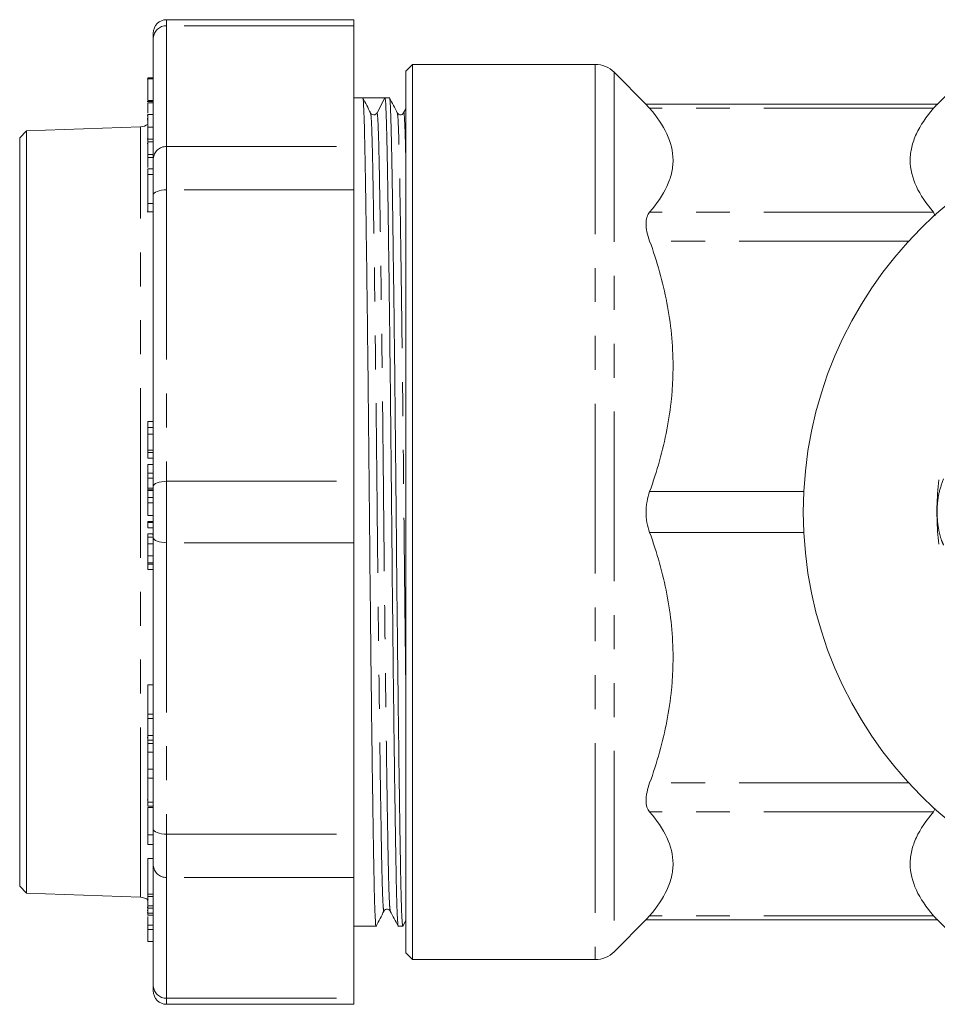
# Model space of a CAD drawing. Units: millimetres. Extents: x 165 to 241, y 92 to 256.
# Drawn here: x 165 to 200, y 92 to 129 of the extents above; entities that cross this region are included whole.
import ezdxf

# ---------------------------------------------------------------- set-up
doc = ezdxf.new("R2010")
doc.units = ezdxf.units.MM
doc.linetypes.add('PHANTOM', pattern=[12.7, 6.35, -1.27, 1.27, -1.27, 1.27, -1.27])

msp = doc.modelspace()

# ---------------------------------------------------------------- linework, layer by layer
at = {"color": 7, "linetype": 'Continuous', "lineweight": 15}
for p, q in [((177.787, 129.114), (170.787, 129.114)), ((177.787, 129.114), (177.787, 128.886)), ((170.287, 128.614), (170.287, 128.424)), ((177.787, 124.368), (177.787, 128.886)), ((170.287, 123.906), (170.287, 128.424)), ((202.113, 128.44), (199.606, 125.933)), ((179.988, 127.44), (179.738, 127.19)), ((179.738, 94.19), (179.738, 127.19)), ((186.824, 127.44), (179.988, 127.44)), ((179.988, 127.44), (179.988, 93.94)), ((188.745, 125.933), (187.531, 127.147)), ((170.287, 126.907), (170.062, 126.907)), ((170.087, 126.933), (170.287, 126.933)), ((170.087, 126.906), (170.287, 126.906)), ((170.287, 126.052), (170.062, 126.052)), ((170.087, 126.088), (170.287, 126.088)), ((178.126, 126.19), (177.787, 126.19)), ((178.537, 126.19), (178.126, 126.19)), ((178.659, 125.626), (178.956, 126.19)), ((179.126, 126.19), (178.956, 126.19)), ((170.087, 125.999), (170.287, 125.999)), ((179.738, 125.779), (179.656, 125.623)), ((199.622, 125.949), (188.729, 125.949)), ((170.057, 125.536), (170.087, 125.536)), ((170.058, 125.367), (170.087, 125.367)), ((170.059, 125.422), (170.087, 125.422)), ((170.087, 125.572), (170.287, 125.572)), ((170.087, 125.572), (170.087, 125.095)), ((178.421, 125.596), (178.419, 125.605)), ((178.433, 125.605), (178.422, 125.617)), ((165.537, 124.957), (165.287, 124.69)), ((169.805, 125.106), (165.537, 124.957)), ((165.537, 124.957), (165.537, 96.423)), ((170.087, 125.095), (170.287, 125.095)), ((170.087, 125.095), (170.087, 124.648)), ((165.287, 96.69), (165.287, 124.69)), ((170.057, 124.66), (170.087, 124.66)), ((170.087, 124.648), (170.287, 124.648)), ((170.087, 124.648), (170.087, 124.545)), ((170.057, 124.486), (170.087, 124.486)), ((170.087, 124.545), (170.287, 124.545)), ((170.087, 124.545), (170.087, 124.066)), ((177.787, 124.368), (177.787, 122.745)), ((170.087, 124.066), (170.087, 123.951)), ((170.087, 124.066), (170.287, 124.066)), ((170.087, 123.951), (170.287, 123.951)), ((170.087, 123.951), (170.087, 123.579)), ((170.287, 123.906), (170.287, 122.553)), ((170.087, 123.535), (170.287, 123.535)), ((170.087, 123.315), (170.287, 123.315)), ((177.787, 111.838), (177.787, 122.745)), ((170.287, 111.647), (170.287, 122.553)), ((170.087, 122.238), (170.287, 122.238)), ((170.057, 121.927), (170.284, 121.927)), ((199.551, 121.777), (199.489, 121.914)), ((170.087, 114.073), (170.287, 114.073)), ((170.087, 114.073), (170.087, 113.853)), ((170.087, 113.853), (170.287, 113.853)), ((170.087, 113.853), (170.087, 113.608)), ((170.087, 113.608), (170.287, 113.608)), ((170.087, 113.608), (170.087, 112.998)), ((170.087, 112.998), (170.287, 112.998)), ((170.087, 112.998), (170.087, 112.912)), ((170.087, 112.912), (170.287, 112.912)), ((170.087, 112.912), (170.087, 112.707)), ((170.087, 112.707), (170.287, 112.707)), ((170.087, 112.47), (170.263, 112.47)), ((170.087, 112.47), (170.087, 112.146)), ((170.087, 112.146), (170.287, 112.146)), ((170.087, 112.146), (170.087, 111.956)), ((170.087, 111.956), (170.287, 111.956)), ((170.087, 111.956), (170.087, 111.579)), ((177.787, 111.838), (177.787, 109.542)), ((170.087, 111.523), (170.287, 111.523)), ((170.087, 111.489), (170.087, 111.237)), ((170.287, 111.647), (170.287, 109.733)), ((170.087, 111.237), (170.287, 111.237)), ((170.087, 111.237), (170.087, 111.036)), ((170.087, 111.036), (170.287, 111.036)), ((170.087, 111.036), (170.087, 110.558)), ((170.087, 110.558), (170.263, 110.558)), ((170.087, 110.338), (170.262, 110.338)), ((170.087, 110.338), (170.087, 110.292)), ((170.087, 110.292), (170.287, 110.292)), ((170.087, 110.292), (170.087, 110.095)), ((170.087, 110.095), (170.287, 110.095)), ((170.087, 109.874), (170.265, 109.874)), ((170.087, 109.874), (170.087, 109.754)), ((170.265, 109.874), (170.28, 109.754)), ((170.087, 109.754), (170.287, 109.754)), ((170.087, 109.754), (170.087, 109.497)), ((170.087, 109.497), (170.287, 109.497)), ((170.087, 109.497), (170.087, 109.047)), ((170.287, 98.827), (170.287, 109.733)), ((177.787, 98.635), (177.787, 109.542)), ((170.087, 109.047), (170.287, 109.047)), ((170.087, 109.047), (170.087, 108.782)), ((170.087, 108.782), (170.287, 108.782)), ((170.087, 108.782), (170.087, 108.732)), ((170.087, 108.732), (170.287, 108.732)), ((170.087, 108.732), (170.087, 108.537)), ((170.087, 108.537), (170.287, 108.537)), ((170.087, 104.217), (170.263, 104.217)), ((170.087, 104.217), (170.087, 103.121)), ((170.087, 103.121), (170.287, 103.121)), ((170.087, 103.121), (170.087, 102.956)), ((170.087, 102.956), (170.287, 102.956)), ((170.087, 102.956), (170.087, 102.33)), ((170.087, 102.249), (170.057, 102.249)), ((170.087, 102.33), (170.287, 102.33)), ((170.087, 102.33), (170.087, 102.155)), ((170.087, 102.155), (170.287, 102.155)), ((170.087, 102.155), (170.087, 102.026)), ((170.087, 102.026), (170.287, 102.026)), ((170.087, 102.026), (170.087, 101.698)), ((170.087, 101.698), (170.287, 101.698)), ((170.087, 101.063), (170.287, 101.063)), ((170.062, 100.734), (170.287, 100.734)), ((170.087, 100.691), (170.087, 99.83)), ((170.087, 99.924), (170.062, 99.924)), ((170.087, 99.83), (170.287, 99.83)), ((170.087, 99.83), (170.087, 99.681)), ((170.087, 99.681), (170.287, 99.681)), ((170.087, 99.631), (170.287, 99.631)), ((199.489, 99.466), (199.55, 99.598)), ((170.287, 98.827), (170.287, 97.474)), ((170.087, 98.611), (170.087, 98.251)), ((177.787, 98.635), (177.787, 97.012)), ((170.087, 98.251), (170.287, 98.251)), ((170.087, 97.721), (170.261, 97.721)), ((170.087, 97.721), (170.087, 96.386)), ((170.287, 92.956), (170.287, 97.474)), ((177.787, 92.494), (177.787, 97.012)), ((165.287, 96.69), (165.537, 96.423)), ((165.537, 96.423), (169.805, 96.274)), ((170.087, 96.386), (170.287, 96.386)), ((170.087, 96.386), (170.087, 96.297)), ((170.087, 96.297), (170.287, 96.297)), ((170.087, 96.297), (170.087, 95.952)), ((170.087, 96.168), (170.062, 96.168)), ((170.087, 95.893), (170.062, 95.893)), ((170.087, 95.952), (170.287, 95.952)), ((170.087, 95.952), (170.087, 95.868)), ((170.087, 95.868), (170.287, 95.868)), ((170.087, 95.868), (170.087, 95.673)), ((170.087, 95.771), (170.062, 95.771)), ((170.062, 95.695), (170.087, 95.695)), ((170.087, 95.673), (170.287, 95.673)), ((170.087, 95.673), (170.087, 95.599)), ((170.087, 95.599), (170.287, 95.599)), ((187.531, 94.233), (188.745, 95.447)), ((199.606, 95.447), (202.113, 92.94)), ((170.087, 95.345), (170.087, 95.23)), ((170.087, 95.23), (170.087, 95.065)), ((177.787, 95.19), (178.626, 95.19)), ((179.456, 95.19), (179.626, 95.19)), ((179.629, 95.193), (179.738, 95.405)), ((188.729, 95.431), (199.622, 95.431)), ((170.087, 95.065), (170.287, 95.065)), ((170.087, 95.065), (170.087, 94.619)), ((170.087, 94.619), (170.287, 94.619)), ((179.738, 94.19), (179.988, 93.94)), ((179.988, 93.94), (186.824, 93.94)), ((170.287, 92.956), (170.287, 92.766)), ((177.787, 92.494), (177.787, 92.266)), ((170.787, 92.266), (177.787, 92.266))]:
    msp.add_line(p, q, dxfattribs=at)
at = {"color": 8, "linetype": 'PHANTOM', "lineweight": 0}
for p, q in [((170.787, 128.886), (170.787, 129.114)), ((170.787, 128.886), (170.787, 124.368)), ((177.787, 128.886), (170.787, 128.886)), ((186.824, 127.44), (186.824, 93.94)), ((187.531, 127.147), (187.531, 94.233)), ((199.489, 125.797), (188.862, 125.797)), ((169.805, 96.274), (169.805, 125.106)), ((170.787, 122.745), (170.787, 124.368)), ((170.787, 124.368), (177.787, 124.368)), ((170.787, 122.745), (170.787, 111.838)), ((177.787, 122.745), (170.787, 122.745)), ((199.489, 121.914), (188.862, 121.914)), ((198.56, 120.831), (188.862, 120.831)), ((170.787, 109.542), (170.787, 111.838)), ((170.787, 111.838), (177.787, 111.838)), ((170.087, 111.579), (170.287, 111.579)), ((170.087, 111.489), (170.287, 111.489)), ((194.632, 111.455), (188.862, 111.455)), ((194.632, 109.925), (188.862, 109.925)), ((177.787, 109.542), (170.787, 109.542)), ((170.787, 109.542), (170.787, 98.635)), ((198.56, 100.549), (188.862, 100.549)), ((199.489, 99.466), (188.862, 99.466)), ((170.087, 98.611), (170.287, 98.611)), ((170.787, 98.635), (177.787, 98.635)), ((170.787, 97.012), (170.787, 98.635)), ((177.787, 97.012), (170.787, 97.012)), ((170.787, 97.012), (170.787, 92.494)), ((199.489, 95.583), (188.862, 95.583)), ((170.087, 95.23), (170.287, 95.23)), ((170.787, 92.494), (177.787, 92.494)), ((170.787, 92.266), (170.787, 92.494))]:
    msp.add_line(p, q, dxfattribs=at)
at = {"color": 8, "linetype": 'PHANTOM', "lineweight": 0, "flags": 128}
for points in [[(170.787, 122.745), (170.69, 122.741), (170.596, 122.73), (170.509, 122.712), (170.434, 122.688), (170.372, 122.659), (170.325, 122.626), (170.297, 122.591), (170.287, 122.553)], [(170.287, 111.647), (170.297, 111.684), (170.325, 111.72), (170.372, 111.753), (170.434, 111.782), (170.509, 111.806), (170.596, 111.823), (170.69, 111.834), (170.787, 111.838)], [(170.787, 109.542), (170.69, 109.546), (170.596, 109.557), (170.509, 109.574), (170.434, 109.598), (170.372, 109.627), (170.325, 109.66), (170.297, 109.696), (170.287, 109.733)], [(170.287, 98.827), (170.297, 98.789), (170.325, 98.754), (170.372, 98.721), (170.434, 98.692), (170.509, 98.668), (170.596, 98.65), (170.69, 98.639), (170.787, 98.635)]]:
    msp.add_lwpolyline(points, dxfattribs=at)
at = {"color": 7, "linetype": 'Continuous', "lineweight": 15}
msp.add_circle((209.613, 110.69), 15, dxfattribs=at)
for centre, radius, start, end in [((170.787, 128.614), 0.5, 90, 180), ((186.824, 126.44), 1, 45, 90), ((178.538, 125.69), 0.137, 270.0281, 332.2665), ((169.787, 125.606), 0.5, 272, 307.5306), ((169.787, 95.774), 0.5, 52.2822, 88), ((186.824, 94.94), 1, 270, 315), ((170.787, 92.766), 0.5, 180, 270)]:
    msp.add_arc(centre, radius, start, end, dxfattribs=at)
at = {"color": 8, "linetype": 'PHANTOM', "lineweight": 0}
for centre, start, end in [((170.769, 128.404), 87.8239, 177.6445), ((170.769, 123.886), 87.8239, 177.6445), ((170.769, 97.494), 182.3555, 272.1761), ((170.769, 92.976), 182.3555, 272.1761)]:
    msp.add_arc(centre, 0.482, start, end, dxfattribs=at)
at = {"color": 7, "linetype": 'Continuous', "lineweight": 15}
msp.add_ellipse((178.537, 110.69), major_axis=(1447.45, 0), ratio=0.010708, start_param=1.570507, end_param=1.571081, dxfattribs=at)
for points, knots in [([(170.087, 126.906), (170.087, 126.891), (170.087, 126.863), (170.087, 126.623), (170.087, 126.35), (170.087, 126.176), (170.087, 126.088)], [0, 0, 0, 0, 0.279974, 0.558072, 0.778901, 1, 1, 1, 1]), ([(178.629, 95.211), (178.628, 95.203), (178.619, 95.144), (178.603, 95.298), (178.582, 95.685), (178.561, 96.347), (178.542, 97.228), (178.523, 98.33), (178.503, 99.653), (178.481, 101.192), (178.459, 102.913), (178.437, 104.772), (178.415, 106.72), (178.394, 108.701), (178.376, 110.686), (178.357, 112.671), (178.336, 114.652), (178.315, 116.599), (178.292, 118.459), (178.27, 120.181), (178.248, 121.72), (178.228, 123.045), (178.209, 124.147), (178.19, 125.032), (178.169, 125.685), (178.148, 126.11), (178.133, 126.163), (178.126, 126.19)], [0, 0, 0, 0, 0.006521, 0.048824, 0.090752, 0.13195, 0.1721, 0.21225, 0.253449, 0.295377, 0.33768, 0.379983, 0.421912, 0.46311, 0.50326, 0.54341, 0.584609, 0.626537, 0.66884, 0.711143, 0.753072, 0.79427, 0.83442, 0.87457, 0.915769, 0.957697, 1, 1, 1, 1]), ([(178.419, 125.623), (178.371, 125.717), (178.274, 125.905), (178.177, 126.093), (178.129, 126.187)], [0, 0, 0, 0, 0.499997, 1, 1, 1, 1]), ([(178.956, 126.19), (178.963, 126.163), (178.978, 126.111), (179, 125.688), (179.02, 125.035), (179.039, 124.152), (179.058, 123.051), (179.079, 121.727), (179.1, 120.188), (179.123, 118.467), (179.145, 116.608), (179.166, 114.661), (179.187, 112.679), (179.206, 110.694), (179.225, 108.709), (179.245, 106.728), (179.267, 104.781), (179.289, 102.921), (179.311, 101.199), (179.333, 99.66), (179.354, 98.335), (179.373, 97.232), (179.391, 96.35), (179.412, 95.686), (179.434, 95.304), (179.449, 95.144), (179.456, 95.19), (179.456, 95.19)], [0, 0, 0, 0, 0.042577, 0.084776, 0.126242, 0.166651, 0.207061, 0.248526, 0.290726, 0.333303, 0.375879, 0.418079, 0.459544, 0.499954, 0.540364, 0.581829, 0.624029, 0.666605, 0.709182, 0.751382, 0.792847, 0.833257, 0.873667, 0.915132, 0.957331, 0.999908, 1, 1, 1, 1]), ([(179.629, 95.211), (179.628, 95.203), (179.619, 95.144), (179.603, 95.298), (179.582, 95.685), (179.561, 96.347), (179.542, 97.228), (179.523, 98.33), (179.503, 99.653), (179.481, 101.192), (179.459, 102.913), (179.437, 104.772), (179.415, 106.72), (179.394, 108.701), (179.376, 110.686), (179.357, 112.671), (179.336, 114.652), (179.315, 116.599), (179.292, 118.459), (179.27, 120.181), (179.248, 121.72), (179.228, 123.045), (179.209, 124.148), (179.19, 125.03), (179.169, 125.694), (179.148, 126.076), (179.133, 126.236), (179.126, 126.19), (179.126, 126.19)], [0, 0, 0, 0, 0.006521, 0.04882, 0.090745, 0.131939, 0.172086, 0.212232, 0.253427, 0.295351, 0.337651, 0.37995, 0.421874, 0.463069, 0.503216, 0.543362, 0.584557, 0.626481, 0.66878, 0.71108, 0.753004, 0.794199, 0.834345, 0.874492, 0.915686, 0.957611, 0.99991, 1, 1, 1, 1]), ([(179.419, 125.623), (179.371, 125.717), (179.274, 125.905), (179.177, 126.093), (179.129, 126.187)], [0, 0, 0, 0, 0.499997, 1, 1, 1, 1]), ([(170.087, 125.999), (170.087, 125.952), (170.087, 125.87), (170.087, 125.692), (170.087, 125.616)], [0, 0, 0, 0, 0.572216, 1, 1, 1, 1]), ([(188.744, 125.932), (188.741, 125.936), (188.73, 125.947), (188.809, 125.857), (188.862, 125.797)], [0, 0, 0, 0, 0.327212, 1, 1, 1, 1]), ([(188.862, 125.797), (189.138, 125.482), (189.357, 125.164), (189.657, 124.518), (189.737, 124.191), (189.738, 123.776), (189.733, 123.693), (189.714, 123.527), (189.699, 123.444), (189.641, 123.197), (189.583, 123.034), (189.358, 122.548), (189.138, 122.229), (188.862, 121.914)], [0, 0, 0, 0, 0.25, 0.25, 0.5, 0.5, 0.5625, 0.5625, 0.625, 0.625, 0.75, 0.75, 1, 1, 1, 1]), ([(199.489, 121.914), (199.213, 122.228), (198.994, 122.547), (198.694, 123.192), (198.614, 123.519), (198.613, 123.934), (198.618, 124.018), (198.637, 124.184), (198.652, 124.266), (198.71, 124.513), (198.768, 124.677), (198.993, 125.163), (199.213, 125.482), (199.489, 125.797)], [0, 0, 0, 0, 0.25, 0.25, 0.5, 0.5, 0.5625, 0.5625, 0.625, 0.625, 0.75, 0.75, 1, 1, 1, 1]), ([(199.489, 125.797), (199.541, 125.856), (199.62, 125.946), (199.61, 125.935), (199.607, 125.932)], [0, 0, 0, 0, 0.6626563, 1, 1, 1, 1]), ([(178.538, 125.552), (178.51, 125.557), (178.471, 125.562), (178.454, 125.583), (178.449, 125.589)], [0, 0, 0, 0, 0.741145, 1, 1, 1, 1]), ([(179.656, 125.623), (179.64, 125.601), (179.61, 125.56), (179.487, 125.542), (179.446, 125.592), (179.419, 125.623)], [0, 0, 0, 0, 0.278767, 0.543933, 1, 1, 1, 1]), ([(170.087, 123.535), (170.087, 123.523), (170.087, 123.502), (170.087, 123.372), (170.087, 123.315)], [0, 0, 0, 0, 0.559939, 1, 1, 1, 1]), ([(170.087, 123.315), (170.087, 123.233), (170.087, 123.069), (170.087, 122.746), (170.087, 122.456), (170.087, 122.311), (170.087, 122.238)], [0, 0, 0, 0, 0.280147, 0.558964, 0.779257, 1, 1, 1, 1]), ([(170.087, 122.238), (170.087, 122.161), (170.087, 122.009), (170.087, 121.904), (170.087, 121.928), (170.087, 121.929)], [0, 0, 0, 0, 0.4948538, 0.9873004, 1, 1, 1, 1]), ([(188.862, 121.914), (188.819, 121.865), (188.786, 121.804), (188.752, 121.696), (188.743, 121.656), (188.731, 121.571), (188.729, 121.527), (188.729, 121.386), (188.74, 121.281), (188.786, 121.063), (188.819, 120.949), (188.862, 120.831)], [0, 0, 0, 0, 0.25, 0.25, 0.375, 0.375, 0.5, 0.5, 0.75, 0.75, 1, 1, 1, 1]), ([(188.862, 120.831), (189.138, 120.071), (189.357, 119.302), (189.657, 117.744), (189.737, 116.954), (189.738, 115.952), (189.733, 115.751), (189.714, 115.35), (189.699, 115.151), (189.641, 114.555), (189.583, 114.16), (189.358, 112.987), (189.138, 112.216), (188.862, 111.455)], [0, 0, 0, 0, 0.25, 0.25, 0.5, 0.5, 0.5625, 0.5625, 0.625, 0.625, 0.75, 0.75, 1, 1, 1, 1]), ([(199.685, 109.491), (199.668, 109.648), (199.634, 109.964), (199.613, 110.429), (199.612, 110.907), (199.632, 111.389), (199.667, 111.722), (199.685, 111.889)], [0, 0, 0, 0, 0.199214, 0.4005, 0.578383, 0.788403, 1, 1, 1, 1]), ([(170.087, 111.579), (170.087, 111.568), (170.087, 111.549), (170.087, 111.531), (170.087, 111.523)], [0, 0, 0, 0, 0.560024, 1, 1, 1, 1]), ([(170.087, 111.523), (170.087, 111.517), (170.087, 111.507), (170.087, 111.494), (170.087, 111.489)], [0, 0, 0, 0, 0.560008, 1, 1, 1, 1]), ([(188.862, 111.455), (188.819, 111.338), (188.786, 111.214), (188.752, 111.021), (188.743, 110.955), (188.731, 110.823), (188.729, 110.756), (188.729, 110.557), (188.74, 110.423), (188.786, 110.165), (188.819, 110.042), (188.862, 109.925)], [0, 0, 0, 0, 0.25, 0.25, 0.375, 0.375, 0.5, 0.5, 0.75, 0.75, 1, 1, 1, 1]), ([(188.862, 109.925), (189.138, 109.164), (189.357, 108.396), (189.657, 106.837), (189.737, 106.048), (189.738, 105.046), (189.733, 104.844), (189.714, 104.444), (189.699, 104.244), (189.641, 103.648), (189.583, 103.254), (189.358, 102.08), (189.138, 101.31), (188.862, 100.549)], [0, 0, 0, 0, 0.25, 0.25, 0.5, 0.5, 0.5625, 0.5625, 0.625, 0.625, 0.75, 0.75, 1, 1, 1, 1]), ([(170.087, 101.698), (170.087, 101.57), (170.087, 101.343), (170.087, 101.149), (170.087, 101.063)], [0, 0, 0, 0, 0.55996, 1, 1, 1, 1]), ([(170.087, 101.063), (170.087, 100.982), (170.087, 100.818), (170.087, 100.715), (170.087, 100.737), (170.087, 100.738)], [0, 0, 0, 0, 0.486481, 0.970539, 1, 1, 1, 1]), ([(188.862, 100.549), (188.819, 100.431), (188.786, 100.317), (188.752, 100.153), (188.743, 100.099), (188.731, 99.996), (188.729, 99.947), (188.729, 99.806), (188.74, 99.721), (188.786, 99.575), (188.819, 99.515), (188.862, 99.466)], [0, 0, 0, 0, 0.25, 0.25, 0.375, 0.375, 0.5, 0.5, 0.75, 0.75, 1, 1, 1, 1]), ([(170.087, 99.631), (170.087, 99.545), (170.087, 99.374), (170.087, 99.064), (170.087, 98.791), (170.087, 98.671), (170.087, 98.611)], [0, 0, 0, 0, 0.280817, 0.559922, 0.779064, 1, 1, 1, 1]), ([(188.862, 99.466), (189.138, 99.152), (189.357, 98.833), (189.657, 98.188), (189.737, 97.861), (189.738, 97.446), (189.733, 97.362), (189.714, 97.196), (189.699, 97.114), (189.641, 96.867), (189.583, 96.703), (189.358, 96.217), (189.138, 95.898), (188.862, 95.583)], [0, 0, 0, 0, 0.25, 0.25, 0.5, 0.5, 0.5625, 0.5625, 0.625, 0.625, 0.75, 0.75, 1, 1, 1, 1]), ([(199.489, 95.583), (199.213, 95.898), (198.994, 96.216), (198.694, 96.862), (198.614, 97.189), (198.613, 97.604), (198.618, 97.687), (198.637, 97.853), (198.652, 97.936), (198.71, 98.183), (198.768, 98.346), (198.993, 98.832), (199.213, 99.151), (199.489, 99.466)], [0, 0, 0, 0, 0.25, 0.25, 0.5, 0.5, 0.5625, 0.5625, 0.625, 0.625, 0.75, 0.75, 1, 1, 1, 1]), ([(178.919, 95.757), (178.935, 95.778), (178.964, 95.819), (179.087, 95.838), (179.129, 95.789), (179.156, 95.757)], [0, 0, 0, 0, 0.281216, 0.547186, 1, 1, 1, 1]), ([(170.087, 95.556), (170.087, 95.544), (170.087, 95.449), (170.087, 95.322), (170.087, 95.261), (170.087, 95.23)], [0, 0, 0, 0, 0.064917, 0.530544, 1, 1, 1, 1]), ([(178.629, 95.193), (178.677, 95.287), (178.774, 95.475), (178.871, 95.663), (178.919, 95.757)], [0, 0, 0, 0, 0.500003, 1, 1, 1, 1]), ([(179.156, 95.757), (179.205, 95.663), (179.304, 95.475), (179.403, 95.287), (179.453, 95.193)], [0, 0, 0, 0, 0.499997, 1, 1, 1, 1]), ([(188.862, 95.583), (188.81, 95.524), (188.731, 95.434), (188.741, 95.445), (188.744, 95.448)], [0, 0, 0, 0, 0.662656, 1, 1, 1, 1]), ([(199.607, 95.448), (199.61, 95.444), (199.62, 95.433), (199.542, 95.523), (199.489, 95.583)], [0, 0, 0, 0, 0.327212, 1, 1, 1, 1])]:
    msp.add_open_spline(points, degree=3, knots=knots, dxfattribs=at)
at = {"color": 8, "linetype": 'PHANTOM', "lineweight": 0}
for points, knots in [([(179.738, 123.834), (179.733, 124.055), (179.722, 124.577), (179.703, 125.143), (179.682, 125.523), (179.666, 125.67), (179.657, 125.613), (179.656, 125.605)], [0, 0, 0, 0, 0.186124, 0.4399764, 0.6983261, 0.9589846, 1, 1, 1, 1]), ([(178.919, 95.775), (178.918, 95.767), (178.91, 95.708), (178.894, 95.857), (178.872, 96.231), (178.851, 96.869), (178.832, 97.719), (178.814, 98.78), (178.793, 100.056), (178.771, 101.54), (178.749, 103.198), (178.727, 104.99), (178.705, 106.867), (178.685, 108.776), (178.666, 110.689), (178.647, 112.602), (178.626, 114.511), (178.605, 116.387), (178.582, 118.18), (178.56, 119.838), (178.539, 121.322), (178.518, 122.598), (178.499, 123.66), (178.48, 124.512), (178.46, 125.139), (178.44, 125.525), (178.427, 125.574), (178.421, 125.596)], [0, 0, 0, 0, 0.006857, 0.049565, 0.091895, 0.133489, 0.174023, 0.214558, 0.256151, 0.298481, 0.34119, 0.383898, 0.426228, 0.467821, 0.508356, 0.548891, 0.590484, 0.632814, 0.675523, 0.718231, 0.760561, 0.802154, 0.842689, 0.883224, 0.924817, 0.967147, 1, 1, 1, 1]), ([(179.156, 95.775), (179.15, 95.798), (179.136, 95.848), (179.115, 96.241), (179.095, 96.869), (179.076, 97.721), (179.057, 98.783), (179.036, 100.059), (179.015, 101.542), (178.993, 103.201), (178.97, 104.993), (178.949, 106.869), (178.928, 108.779), (178.909, 110.691), (178.89, 112.604), (178.87, 114.513), (178.848, 116.389), (178.826, 118.181), (178.804, 119.84), (178.782, 121.323), (178.762, 122.599), (178.743, 123.66), (178.724, 124.512), (178.703, 125.141), (178.682, 125.549), (178.667, 125.6), (178.659, 125.626)], [0, 0, 0, 0, 0.0361227, 0.0786109, 0.1203595, 0.1610456, 0.2017317, 0.2434803, 0.2859685, 0.3288365, 0.3717044, 0.4141926, 0.4559412, 0.4966274, 0.5373135, 0.5790621, 0.6215503, 0.6644182, 0.7072862, 0.7497744, 0.791523, 0.8322091, 0.8728952, 0.9146438, 0.9571321, 1, 1, 1, 1]), ([(179.738, 104.121), (179.734, 104.416), (179.723, 105.297), (179.705, 106.87), (179.685, 108.775), (179.666, 110.689), (179.647, 112.601), (179.626, 114.511), (179.605, 116.387), (179.582, 118.18), (179.56, 119.838), (179.539, 121.322), (179.518, 122.598), (179.499, 123.66), (179.48, 124.512), (179.46, 125.14), (179.439, 125.532), (179.426, 125.582), (179.419, 125.605)], [0, 0, 0, 0, 0.03317, 0.099276, 0.164231, 0.227533, 0.290835, 0.35579, 0.421895, 0.488592, 0.555288, 0.621394, 0.686349, 0.749651, 0.812953, 0.877908, 0.944014, 1, 1, 1, 1]), ([(199.859, 111.931), (199.795, 111.751), (199.67, 111.401), (199.619, 110.912), (199.619, 110.476), (199.665, 110.086), (199.742, 109.733), (199.826, 109.527), (199.859, 109.449)], [0, 0, 0, 0, 0.224231, 0.436296, 0.577233, 0.737442, 0.900021, 1, 1, 1, 1])]:
    msp.add_open_spline(points, degree=3, knots=knots, dxfattribs=at)

doc.saveas('drawing.dxf')
